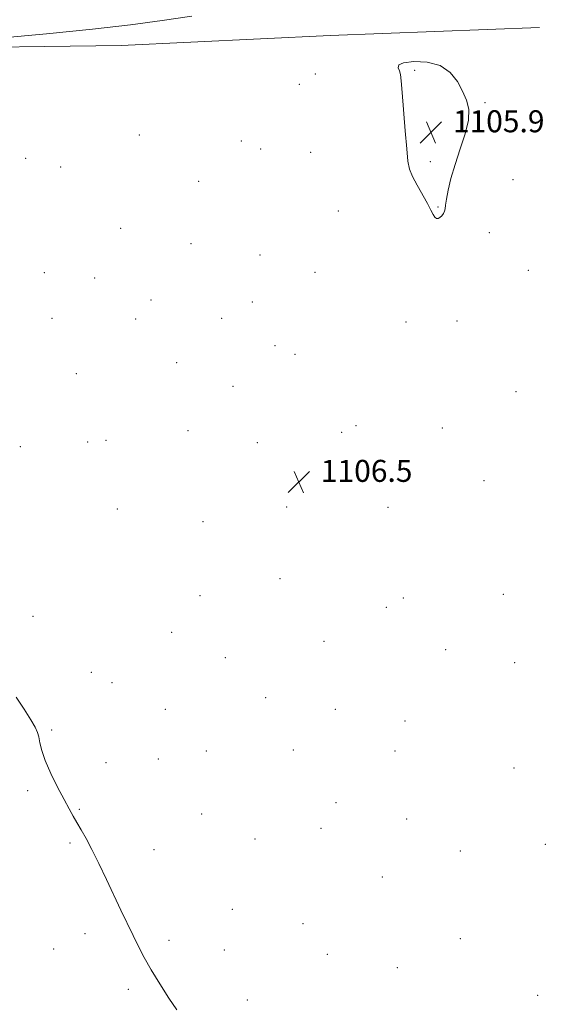
# Model space of a CAD drawing. Extents: x 2144800 to 2147700, y 357300 to 360200.
# Drawn here: x 2146042 to 2146233, y 359515 to 359873 of the extents above; entities that cross this region are included whole.
import ezdxf

# ---------------------------------------------------------------- set-up
doc = ezdxf.new("R2010")
doc.units = 0
doc.header["$MEASUREMENT"] = 0
for name, color, linetype, lineweight in [('DTM HARD BREAKLINE', 7, 'Continuous', 0), ('DTM SPOT ELEVATION', 2, 'Continuous', 13), ('INTERMEDIATE CONTOUR', 44, 'Continuous', 0), ('INTERMEDIATE CONTOUR DEPRESSION', 44, 'Continuous', 0), ('SPOT ELEVATION', 7, 'Continuous', 0)]:
    doc.layers.add(name, color=color, linetype=linetype, lineweight=lineweight)
doc.styles.add('Style-ITALICS', font='ITALICS.shx')

# ---------------------------------------------------------------- blocks, each defined once
blk = doc.blocks.new('SPOT')
at = {"layer": 'SPOT ELEVATION'}
for p, q in [((-3.91, -3.91), (3.82, 3.81)), ((-1.65, 3.77), (1.72, -3.93))]:
    blk.add_line(p, q, dxfattribs=at)

msp = doc.modelspace()

# ---------------------------------------------------------------- linework, layer by layer
at = {"layer": 'DTM HARD BREAKLINE'}
msp.add_polyline3d([(2145938.26, 359863.71, 1111.88), (2146004.3, 359862.76, 1107.88), (2146078.38, 359863.69, 1107.15), (2146154.49, 359867.26, 1106.21), (2146230.6, 359870.16, 1106.21)], dxfattribs=at)
at = {"layer": 'DTM SPOT ELEVATION'}
for p in [(2146149.07, 359853.33, 1106.41), (2146185.21, 359854.69, 1105.93), (2146143.21, 359849.54, 1106.46), (2146210.78, 359842.89, 1106.03), (2146085.07, 359831.09, 1106.7), (2146122.11, 359828.92, 1106.62), (2146129.14, 359826.05, 1106.71), (2146147.32, 359824.81, 1106.47), (2146043.71, 359822.61, 1106.9), (2146190.82, 359821.47, 1105.89), (2146056.49, 359819.5, 1106.74), (2146106.64, 359814.34, 1106.52), (2146220.95, 359814.91, 1106.29), (2146157.42, 359803.55, 1106.37), (2146193.61, 359804.91, 1105.97), (2146078.26, 359797.19, 1106.14), (2146212.3, 359795.68, 1106.17), (2146103.83, 359791.57, 1106.47), (2146128.94, 359787.56, 1106.88), (2146226.5, 359781.91, 1106.51), (2146050.55, 359781.1, 1106.5), (2146068.76, 359779.2, 1106.31), (2146148.94, 359781.17, 1106.43), (2146089.3, 359771.19, 1106.33), (2146126.17, 359770.46, 1106.79), (2146053.29, 359764.47, 1106.36), (2146083.66, 359764.21, 1106.26), (2146114.94, 359764.48, 1106.37), (2146182.05, 359763.17, 1106.26), (2146200.6, 359763.46, 1106.26), (2146134.42, 359754.51, 1106.73), (2146141.63, 359751.4, 1106.48), (2146098.67, 359748.41, 1106.34), (2146062.15, 359744.36, 1106.14), (2146119.05, 359739.77, 1106.29), (2146222.01, 359737.88, 1106.6), (2146163.84, 359725.45, 1106.3), (2146195.2, 359724.66, 1106.42), (2146102.73, 359723.69, 1106.35), (2146158.67, 359723.08, 1106.32), (2146041.8, 359717.86, 1106.28), (2146066.2, 359719.56, 1106.34), (2146072.89, 359720.07, 1106.43), (2146127.99, 359719.3, 1106.38), (2146210.37, 359705.51, 1106.61), (2146138.6, 359695.94, 1106.55), (2146175.5, 359695.77, 1106.31), (2146076.98, 359695.22, 1106.58), (2146108.17, 359690.62, 1106.45), (2146136.17, 359669.82, 1106.41), (2146107.11, 359663.69, 1106.32), (2146217.36, 359664.09, 1106.75), (2146181.04, 359662.78, 1106.22), (2146174.83, 359659.36, 1106.31), (2146046.35, 359656.18, 1107.04), (2146096.82, 359650.33, 1106.26), (2146152.21, 359647.06, 1106.51), (2146196.5, 359643.99, 1106.45), (2146116.32, 359641.06, 1106.4), (2146221.53, 359639.34, 1106.9), (2146067.56, 359635.78, 1107.07), (2146075.07, 359632.05, 1107.04), (2146130.99, 359626.63, 1106.77), (2146094.44, 359622.33, 1106.63), (2146156.31, 359622.33, 1106.65), (2146181.68, 359618.15, 1106.12), (2146053.12, 359614.86, 1107.72), (2146109.42, 359607.23, 1106.7), (2146141.03, 359607.56, 1106.92), (2146178.07, 359607.15, 1106.24), (2146072.91, 359602.9, 1107.29), (2146091.98, 359604.27, 1106.84), (2146221.27, 359600.96, 1106.91), (2146044.41, 359592.81, 1108.37), (2146156.54, 359588.36, 1106.75), (2146063.26, 359586.02, 1107.88), (2146107.72, 359584.27, 1106.93), (2146182.2, 359582.45, 1106.52), (2146151.15, 359579.1, 1106.84), (2146127.14, 359575.23, 1107.05), (2146059.87, 359573.69, 1108.21), (2146090.42, 359571.26, 1107.33), (2146201.81, 359570.82, 1106.51), (2146232.68, 359573.29, 1107.08), (2146173.36, 359561.36, 1106.67), (2146118.86, 359549.65, 1107.34), (2146144.54, 359544.38, 1107.25), (2146065.25, 359540.82, 1108.51), (2146095.8, 359538.35, 1107.64), (2146201.81, 359538.98, 1106.51), (2146053.84, 359535.25, 1109.08), (2146115.89, 359534.83, 1107.47), (2146153.39, 359533.3, 1107.04), (2146178.88, 359528.36, 1106.71), (2146080.98, 359520.55, 1108.33), (2146124.27, 359516.68, 1107.49), (2146229.93, 359518.37, 1107.12)]:
    msp.add_point(p, dxfattribs=at)
at = {"layer": 'INTERMEDIATE CONTOUR'}
for points in [[(2146033.926, 359866.316, 1108), (2146051.223, 359867.947, 1108), (2146068.041, 359869.64, 1108), (2146081.795, 359871.226, 1108), (2146093.29, 359872.76, 1108), (2146104.179, 359874.358, 1108)], [(2146098.703, 359513.125, 1108), (2146095.824, 359517.331, 1108), (2146092.474, 359522.488, 1108), (2146089.301, 359527.65, 1108), (2146086.784, 359532.107, 1108), (2146084.736, 359536.096, 1108), (2146082.805, 359540.088, 1108), (2146078.363, 359549.358, 1108), (2146073.067, 359560.512, 1108), (2146070.327, 359566.231, 1108), (2146067.8, 359571.326, 1108), (2146065.65, 359575.376, 1108), (2146063.848, 359578.549, 1108), (2146062.319, 359581.156, 1108), (2146060.949, 359583.544, 1108), (2146059.491, 359586.189, 1108), (2146057.662, 359589.605, 1108), (2146055.314, 359594.084, 1108), (2146052.846, 359599.046, 1108), (2146050.793, 359603.695, 1108), (2146049.545, 359607.4, 1108), (2146048.902, 359610.197, 1108), (2146048.522, 359612.288, 1108), (2146048.063, 359613.955, 1108), (2146047.194, 359615.794, 1108), (2146045.588, 359618.481, 1108), (2146043.098, 359622.4, 1108), (2146040.291, 359626.763, 1108)]]:
    msp.add_polyline3d(points, dxfattribs=at)
at = {"layer": 'INTERMEDIATE CONTOUR DEPRESSION'}
msp.add_polyline3d([(2146182.291, 359826.099, 1106), (2146181.742, 359832.704, 1106), (2146180.617, 359846.644, 1106), (2146180.261, 359850.803, 1106), (2146179.97, 359853.096, 1106), (2146179.598, 359854.436, 1106), (2146179.167, 359855.573, 1106), (2146179.379, 359856.588, 1106), (2146181.103, 359857.397, 1106), (2146184.854, 359857.866, 1106), (2146189.731, 359857.665, 1106), (2146194.478, 359856.415, 1106), (2146198.106, 359853.905, 1106), (2146200.692, 359850.591, 1106), (2146202.583, 359847.096, 1106), (2146204.018, 359843.853, 1106), (2146204.819, 359840.516, 1106), (2146204.704, 359836.549, 1106), (2146203.532, 359831.6, 1106), (2146201.725, 359826.05, 1106), (2146199.85, 359820.469, 1106), (2146198.368, 359815.369, 1106), (2146197.335, 359811.051, 1106), (2146196.702, 359807.764, 1106), (2146196.396, 359805.638, 1106), (2146196.238, 359804.342, 1106), (2146196.027, 359803.429, 1106), (2146195.606, 359802.547, 1106), (2146195.02, 359801.728, 1106), (2146194.36, 359801.101, 1106), (2146193.704, 359800.78, 1106), (2146193.075, 359800.829, 1106), (2146192.481, 359801.3, 1106), (2146191.889, 359802.259, 1106), (2146191.098, 359803.841, 1106), (2146189.86, 359806.198, 1106), (2146186.056, 359812.844, 1106), (2146184.355, 359816.061, 1106), (2146183.309, 359818.705, 1106), (2146182.73, 359821.659, 1106), (2146182.291, 359826.099, 1106)], dxfattribs=at)

# ---------------------------------------------------------------- block references
at = {"layer": 'SPOT ELEVATION'}
for p in [(2146191.067, 359832.124, 1105.913), (2146143.053, 359705.03, 1106.475)]:
    msp.add_blockref('SPOT', p, dxfattribs=at)

# ---------------------------------------------------------------- texts
at = {"layer": 'SPOT ELEVATION', "style": 'Style-ITALICS'}
for s, p in [('1105.9', (2146199.067, 359832.124, 1105.913)), ('1106.5', (2146151.053, 359705.03, 1106.475))]:
    msp.add_text(s, height=8, dxfattribs=at).set_placement(p)

doc.saveas('drawing.dxf')
